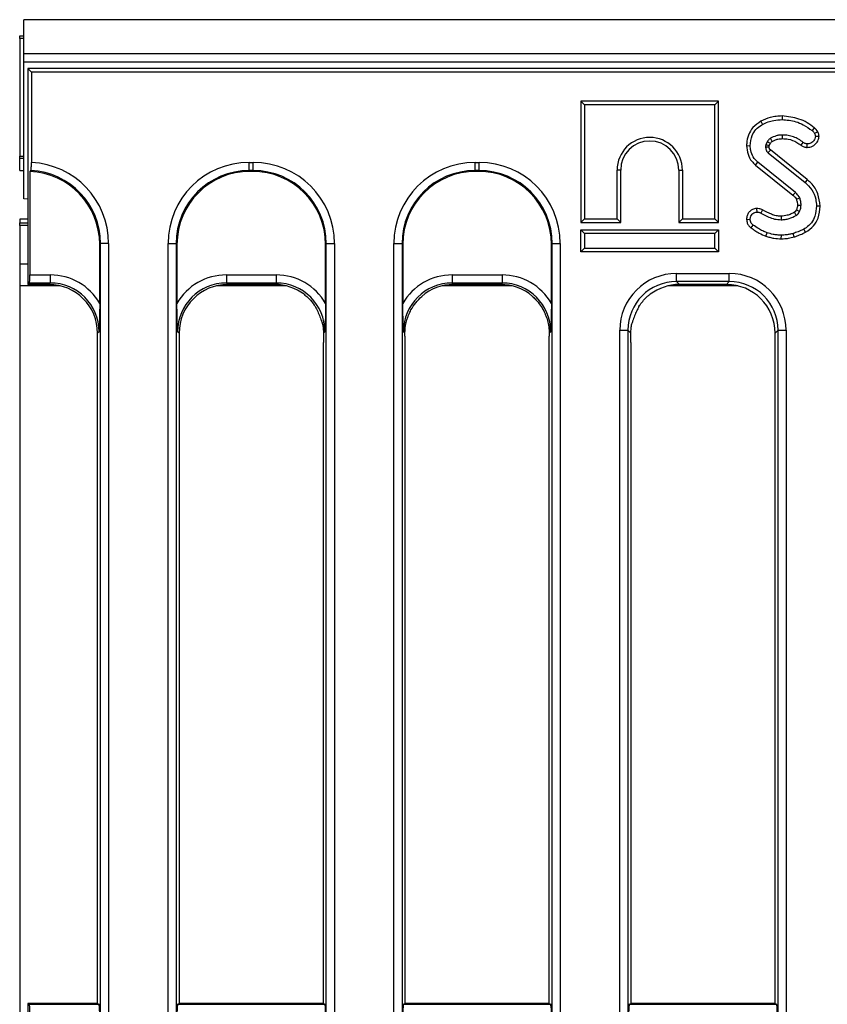
# Model space of a CAD drawing. Units: millimetres. Extents: x 8 to 418, y -29 to 291.
# Drawn here: x 25 to 39, y 116 to 133 of the extents above; entities that cross this region are included whole.
import ezdxf

# ---------------------------------------------------------------- set-up
doc = ezdxf.new("R2010")
doc.units = ezdxf.units.MM

msp = doc.modelspace()

# ---------------------------------------------------------------- linework, layer by layer
at = {"color": 7, "linetype": 'Continuous', "lineweight": 25}
for p, q in [((167.738195, 133.359198), (25.02391, 133.359198)), ((25.02391, 132.759198), (25.02391, 133.359198)), ((24.952481, 133.073484), (25.02391, 133.073484)), ((24.952481, 133.030627), (24.952481, 133.073484)), ((24.952481, 133.030627), (24.952481, 130.967917)), ((167.738195, 132.759198), (25.02391, 132.759198)), ((25.02391, 132.616341), (25.02391, 132.759198)), ((167.738195, 132.616341), (25.02391, 132.616341)), ((25.02391, 130.216341), (25.02391, 132.616341)), ((25.095338, 132.502055), (25.095338, 128.716341)), ((25.15783, 132.439563), (25.095338, 132.502055)), ((82.194451, 132.502055), (25.095338, 132.502055)), ((25.15783, 132.439563), (25.15783, 130.8558)), ((81.935602, 132.439563), (25.15783, 132.439563)), ((34.785499, 131.929366), (34.848473, 131.866392)), ((37.197162, 131.929366), (34.785499, 131.929366)), ((34.785499, 131.929366), (34.785499, 129.803418)), ((37.197162, 131.929366), (37.134188, 131.866392)), ((37.197162, 129.803418), (37.197162, 131.929366)), ((37.134188, 131.866392), (34.848473, 131.866392)), ((34.848473, 131.866392), (34.848473, 129.866392)), ((37.134188, 129.866392), (37.134188, 131.866392)), ((37.939027, 131.578441), (37.969431, 131.523245)), ((38.311518, 131.670703), (38.311492, 131.607705)), ((38.048823, 131.219614), (38.025175, 131.166827)), ((38.643504, 131.157417), (38.680158, 131.208634)), ((38.957576, 131.312956), (38.894262, 131.312519)), ((37.688953, 131.150556), (37.751948, 131.150357)), ((38.086199, 131.149013), (38.103757, 131.188205)), ((38.752331, 130.554851), (38.10724, 131.074718)), ((38.750303, 131.120244), (38.750681, 131.183296)), ((24.952481, 130.925067), (24.952481, 130.967917)), ((24.952481, 130.716341), (24.952481, 130.925067)), ((37.844604, 130.811129), (37.88455, 130.859816)), ((38.542911, 130.330256), (37.88455, 130.859816)), ((38.06656, 131.026624), (38.712675, 130.505931)), ((24.952481, 130.716341), (25.02391, 130.716341)), ((25.132833, 130.700281), (25.14647, 130.713917)), ((25.132833, 130.700281), (25.132833, 128.88474)), ((28.975077, 130.856182), (29.044171, 130.856182)), ((28.975077, 130.713868), (28.975077, 130.856182)), ((29.044171, 130.713868), (28.975077, 130.713868)), ((28.975077, 130.713868), (28.988665, 130.700281)), ((29.030583, 130.700281), (28.988665, 130.700281)), ((29.030583, 130.700281), (29.044171, 130.713868)), ((29.044171, 130.713868), (29.044171, 130.856182)), ((32.93222, 130.856182), (33.001313, 130.856182)), ((32.93222, 130.713868), (32.93222, 130.856182)), ((33.001313, 130.713868), (32.93222, 130.713868)), ((32.93222, 130.713868), (32.945808, 130.700281)), ((32.987726, 130.700281), (32.945808, 130.700281)), ((32.987726, 130.700281), (33.001313, 130.713868)), ((33.001313, 130.713868), (33.001313, 130.856182)), ((35.419902, 129.866392), (35.419902, 130.723535)), ((35.482876, 130.723535), (35.419902, 130.723535)), ((35.482876, 129.803418), (35.482876, 130.723535)), ((36.499785, 130.723535), (36.562759, 130.723535)), ((36.499785, 130.723535), (36.499785, 129.803418)), ((36.562759, 130.723535), (36.562759, 129.866392)), ((37.844604, 130.811129), (38.501274, 130.282929)), ((38.752331, 130.554851), (38.712675, 130.505931)), ((25.095338, 130.21276), (25.02391, 130.216341)), ((37.864375, 130.049152), (37.865124, 129.986083)), ((37.969126, 130.024434), (37.940293, 129.968347)), ((38.560895, 130.025226), (38.61808, 129.998752)), ((38.977113, 130.091976), (38.91411, 130.091658)), ((25.095338, 129.859198), (24.952481, 129.859198)), ((24.952481, 129.859198), (24.952481, 129.796347)), ((34.785499, 129.803418), (34.848473, 129.866392)), ((34.848473, 129.866392), (35.419902, 129.866392)), ((35.482876, 129.803418), (35.419902, 129.866392)), ((36.499785, 129.803418), (36.562759, 129.866392)), ((36.562759, 129.866392), (37.134188, 129.866392)), ((37.197162, 129.803418), (37.134188, 129.866392)), ((37.688878, 129.858449), (37.751948, 129.858972)), ((24.952481, 129.753496), (24.952481, 129.796347)), ((24.952481, 129.753496), (24.952481, 129.073484)), ((34.785499, 129.803418), (35.482876, 129.803418)), ((34.785499, 129.672223), (34.848473, 129.609249)), ((34.785499, 129.672223), (37.197162, 129.672223)), ((34.785499, 129.289133), (34.785499, 129.672223)), ((36.499785, 129.803418), (37.197162, 129.803418)), ((37.197162, 129.672223), (37.134188, 129.609249)), ((37.197162, 129.672223), (37.197162, 129.289133)), ((37.767185, 129.707878), (37.804735, 129.758465)), ((38.72309, 129.633714), (38.692404, 129.688786)), ((37.134188, 129.609249), (34.848473, 129.609249)), ((34.848473, 129.609249), (34.848473, 129.352106)), ((37.134188, 129.352106), (37.134188, 129.609249)), ((38.026791, 129.565138), (38.047556, 129.624597)), ((38.297233, 129.517686), (38.297556, 129.580678)), ((38.522485, 129.549382), (38.504482, 129.609816)), ((26.36785, 129.434415), (26.354262, 129.420827)), ((26.354262, 128.383191), (26.354262, 129.420827)), ((26.510163, 129.434415), (26.36785, 129.434415)), ((26.36785, 85.85541), (26.36785, 129.434415)), ((26.510163, 129.434415), (26.510163, 85.85541)), ((27.551942, 85.856778), (27.551942, 129.433047)), ((27.551942, 129.433047), (27.694255, 129.433047)), ((27.694255, 129.433047), (27.694255, 85.856778)), ((27.707843, 129.419459), (27.694255, 129.433047)), ((27.707843, 129.419459), (27.707843, 128.383191)), ((30.324992, 129.433047), (30.311405, 129.419459)), ((30.311405, 128.383191), (30.311405, 129.419459)), ((30.324992, 129.433047), (30.467306, 129.433047)), ((30.324992, 85.856778), (30.324992, 129.433047)), ((30.467306, 129.433047), (30.467306, 85.856778)), ((31.509085, 85.856778), (31.509085, 129.433047)), ((31.509085, 129.433047), (31.651398, 129.433047)), ((31.651398, 129.433047), (31.651398, 85.856778)), ((31.664986, 129.419459), (31.651398, 129.433047)), ((31.664986, 129.419459), (31.664986, 128.383191)), ((34.282135, 129.433047), (34.268548, 129.419459)), ((34.268548, 128.383191), (34.268548, 129.419459)), ((34.282135, 87.384509), (34.282135, 129.433047)), ((34.282135, 129.433047), (34.424449, 129.433047)), ((34.424449, 129.433047), (34.424449, 87.384509)), ((34.785499, 129.289133), (34.848473, 129.352106)), ((34.848473, 129.352106), (37.134188, 129.352106)), ((37.197162, 129.289133), (37.134188, 129.352106)), ((37.197162, 129.289133), (34.785499, 129.289133)), ((25.095338, 129.073484), (24.952481, 129.073484)), ((24.952481, 129.073484), (24.952481, 128.692686)), ((25.132833, 128.88474), (25.488972, 128.88474)), ((25.488972, 128.88474), (25.488972, 128.742427)), ((28.573133, 128.88474), (28.573133, 128.742427)), ((28.573133, 128.88474), (29.446114, 128.88474)), ((29.446114, 128.88474), (29.446114, 128.742427)), ((32.530276, 128.88474), (32.530276, 128.742427)), ((32.530276, 128.88474), (33.403257, 128.88474)), ((33.403257, 128.88474), (33.403257, 128.742427)), ((36.462422, 128.909737), (37.385397, 128.909737)), ((36.462422, 128.767424), (36.462422, 128.909737)), ((37.385397, 128.767424), (37.385397, 128.909737)), ((24.952481, 128.692686), (24.952481, 86.597139)), ((25.121424, 128.742427), (25.095338, 128.716341)), ((25.462886, 128.716341), (25.095338, 128.716341)), ((25.488972, 128.742427), (25.121424, 128.742427)), ((25.462886, 128.716341), (25.488972, 128.742427)), ((29.446114, 128.742427), (28.573133, 128.742427)), ((28.573133, 128.742427), (28.599219, 128.716341)), ((29.420028, 128.716341), (28.599219, 128.716341)), ((29.420028, 128.716341), (29.446114, 128.742427)), ((33.403257, 128.742427), (32.530276, 128.742427)), ((32.530276, 128.742427), (32.556362, 128.716341)), ((33.377171, 128.716341), (32.556362, 128.716341)), ((33.377171, 128.716341), (33.403257, 128.742427)), ((37.385397, 128.767424), (36.462422, 128.767424)), ((36.462422, 128.767424), (36.513505, 128.716341)), ((37.334314, 128.716341), (36.513505, 128.716341)), ((37.334314, 128.716341), (37.385397, 128.767424)), ((26.342853, 127.888546), (26.316767, 127.86246)), ((26.316767, 116.110918), (26.316767, 127.86246)), ((27.745338, 127.86246), (27.719252, 127.888546)), ((27.745338, 127.86246), (27.745338, 116.110918)), ((30.299996, 127.888546), (30.27341, 127.86196)), ((31.702558, 127.862382), (31.676395, 127.888546)), ((31.702481, 127.810568), (31.702558, 127.862382)), ((31.702481, 127.810568), (31.702481, 116.110918)), ((34.257138, 127.888546), (34.230975, 127.862382)), ((34.230975, 127.862382), (34.231052, 127.810568)), ((34.231052, 116.110918), (34.231052, 127.810568)), ((35.466227, 88.334583), (35.466227, 127.913543)), ((35.466227, 127.913543), (35.608541, 127.913543)), ((35.608541, 127.913543), (35.608541, 88.334583)), ((35.660124, 127.86196), (35.608541, 127.913543)), ((38.239278, 127.913543), (38.188195, 127.86246)), ((38.188195, 116.110918), (38.188195, 127.86246)), ((38.239278, 88.422507), (38.239278, 127.913543)), ((38.239278, 127.913543), (38.381592, 127.913543)), ((38.381592, 127.913543), (38.381592, 88.422507)), ((30.27391, 116.110918), (30.27391, 127.697326)), ((35.659624, 127.697326), (35.659624, 116.110918)), ((25.095338, 116.110918), (25.095338, 114.03605)), ((25.120989, 116.095552), (25.095338, 116.110918)), ((26.316767, 116.110918), (25.095338, 116.110918)), ((25.120989, 116.095552), (26.342418, 116.095552)), ((26.316767, 116.110918), (26.342418, 116.095552)), ((27.719687, 116.095552), (27.745338, 116.110918)), ((27.719687, 116.095552), (30.29956, 116.095552)), ((30.27391, 116.110918), (27.745338, 116.110918)), ((30.27391, 116.110918), (30.29956, 116.095552)), ((31.67683, 116.095552), (31.702481, 116.110918)), ((31.67683, 116.095552), (34.256703, 116.095552)), ((34.231052, 116.110918), (31.702481, 116.110918)), ((34.231052, 116.110918), (34.256703, 116.095552)), ((35.633973, 116.095552), (35.659624, 116.110918)), ((35.633973, 116.095552), (38.213846, 116.095552)), ((38.188195, 116.110918), (35.659624, 116.110918)), ((38.188195, 116.110918), (38.213846, 116.095552))]:
    msp.add_line(p, q, dxfattribs=at)
at = {"color": 8, "linetype": 'Continuous', "lineweight": 25}
for p, q in [((25.02391, 133.030627), (24.952481, 133.030627)), ((24.952481, 130.967917), (25.02391, 130.967917)), ((25.02391, 130.925067), (24.952481, 130.925067)), ((24.952481, 129.796347), (25.095338, 129.796347)), ((25.095338, 129.753496), (24.952481, 129.753496)), ((25.663066, 128.692686), (24.952481, 128.692686)), ((29.620209, 128.692686), (28.399038, 128.692686)), ((33.577352, 128.692686), (32.356181, 128.692686)), ((37.534495, 128.692686), (36.313324, 128.692686))]:
    msp.add_line(p, q, dxfattribs=at)
at = {"color": 7, "linetype": 'Continuous', "lineweight": 25, "flags": 128}
for points in [[(38.874666, 131.464163), (38.858693, 131.44435), (38.835141, 131.415137)], [(38.934523, 131.393531), (38.911595, 131.382469), (38.877793, 131.366151)], [(38.319247, 131.274434), (38.319178, 131.302784), (38.319093, 131.337435)], [(38.08519, 131.125711), (38.072186, 131.125304), (38.047202, 131.124526), (38.022218, 131.123752)], [(38.501274, 130.282929), (38.522487, 130.307035), (38.542911, 130.330256)], [(38.561372, 130.209748), (38.590903, 130.222519), (38.619347, 130.234816)], [(38.58082, 130.109076), (38.614543, 130.109469), (38.64384, 130.109816)], [(38.292406, 129.913955), (38.292673, 129.895804), (38.293003, 129.873376), (38.293333, 129.850948)]]:
    msp.add_lwpolyline(points, dxfattribs=at)
at = {"color": 7, "linetype": 'Continuous', "lineweight": 25}
for radius in [0.571429, 0.508455]:
    msp.add_arc((35.99133, 130.723535), radius, 0, 180, dxfattribs=at)
for centre, major_axis, ratio, start_param, end_param in [((25.063636, 129.411023), (0.91607, 0.91607), 0.992432509, 5.501585242, 7.018740812), ((25.076135, 129.423522), (0.917604, 0.917604), 0.990772666, 5.501585242, 7.018740812), ((25.076135, 129.423522), (1.017855, 1.017855), 0.992432509, 5.501585242, 7.015381601), ((28.98597, 129.422154), (1.017855, -1.017855), 0.992432509, 2.359992588, 3.923192719), ((28.98597, 129.422154), (-0.917604, 0.917604), 0.990772666, 5.501585242, 7.064785372), ((28.998469, 129.409655), (0.91607, -0.91607), 0.992432509, 2.359992588, 3.923192719), ((29.020779, 129.409655), (-0.91607, -0.91607), 0.992432509, 2.359992588, 3.923192719), ((29.033278, 129.422154), (-1.017855, -1.017855), 0.992432509, 2.359992588, 3.923192719), ((29.033278, 129.422154), (0.917604, 0.917604), 0.990772666, 5.501585242, 7.064785372), ((32.943113, 129.422154), (1.017855, -1.017855), 0.992432509, 2.359992588, 3.923192719), ((32.943113, 129.422154), (-0.917604, 0.917604), 0.990772666, 5.501585242, 7.064785372), ((32.955611, 129.409655), (0.91607, -0.91607), 0.992432509, 2.359992588, 3.923192719), ((32.977922, 129.409655), (-0.91607, -0.91607), 0.992432509, 2.359992588, 3.923192719), ((32.99042, 129.422154), (-1.017855, -1.017855), 0.992432509, 2.359992588, 3.923192719), ((32.99042, 129.422154), (0.917604, 0.917604), 0.990772666, 5.501585242, 7.064785372), ((25.120335, 128.88474), (0, 0.142857), 0.087488664, 3.228859116, 4.71238898), ((25.481346, 127.880921), (0.712499, 0.712499), 0.992432509, 6.018002747, 7.064785372), ((28.580758, 127.880921), (-0.712499, 0.712499), 0.992432509, 5.501585242, 6.548367867), ((29.438489, 127.880921), (0.712499, 0.712499), 0.992432509, 6.018002747, 7.064785372), ((32.537901, 127.880921), (-0.712499, 0.712499), 0.992432509, 5.501585242, 6.548367867), ((33.395632, 127.880921), (0.712499, 0.712499), 0.992432509, 6.018002747, 7.064785372), ((36.470047, 127.905917), (-0.712499, 0.712499), 0.992432509, 5.501585242, 7.064785372), ((37.377772, 127.905917), (0.712499, 0.712499), 0.992432509, 5.501585242, 7.064785372), ((25.45635, 127.855924), (0.610713, 0.610713), 0.992432509, 5.501585242, 7.064785372), ((25.481346, 127.880921), (0.612248, 0.612248), 0.989944825, 5.501585242, 7.064785372), ((28.580758, 127.880921), (0.612248, -0.612248), 0.989944825, 2.359992588, 3.923192719), ((28.605755, 127.855924), (-0.610713, 0.610713), 0.992432509, 5.501585242, 7.064785372), ((29.413493, 127.855924), (0.610713, 0.610713), 0.992432509, 0.13948752, 0.781600065), ((29.438489, 127.880921), (0.612248, 0.612248), 0.989944825, 5.501585242, 7.064785372), ((32.537901, 127.880921), (0.612248, -0.612248), 0.989944825, 2.359992588, 3.923192719), ((32.562898, 127.855924), (-0.610713, 0.610713), 0.992432509, 5.501585242, 6.211950419), ((33.370635, 127.855924), (0.610713, 0.610713), 0.992432509, 0.071234888, 0.781600065), ((33.395632, 127.880921), (0.612248, 0.612248), 0.989944825, 5.501585242, 7.064785372), ((36.470047, 127.905917), (-0.612248, 0.612248), 0.989944825, 5.501585242, 7.064785372), ((36.520041, 127.855924), (-0.610713, 0.610713), 0.992432509, 5.501585242, 6.143697788), ((37.327778, 127.855924), (0.610713, 0.610713), 0.992432509, 5.501585242, 7.064785372), ((37.377772, 127.905917), (0.612248, 0.612248), 0.989944825, 5.501585242, 7.064785372), ((25.120335, 115.952891), (0, 0.142857), 0.087488664, 4.71238898, 6.23082543), ((26.341763, 115.952891), (0, 0.142857), 0.087488664, 4.71238898, 6.23082543), ((27.720341, 115.952891), (0, 0.142857), 0.087488664, 0.052359878, 1.570796327), ((30.298906, 115.952891), (0, 0.142857), 0.087488664, 4.71238898, 6.23082543), ((31.677484, 115.952891), (0, 0.142857), 0.087488664, 0.052359878, 1.570796327), ((34.256049, 115.952891), (0, 0.142857), 0.087488664, 4.71238898, 6.23082543), ((35.634627, 115.952891), (0, 0.142857), 0.087488664, 0.052359878, 1.570796327), ((38.213192, 115.952891), (0, 0.142857), 0.087488664, 4.71238898, 6.23082543)]:
    msp.add_ellipse(centre, major_axis=major_axis, ratio=ratio, start_param=start_param, end_param=end_param, dxfattribs=at)
for points, knots in [([(37.939027, 131.578441), (37.888999, 131.545438), (37.796007, 131.484094), (37.716023, 131.339898), (37.690925, 131.227099), (37.689291, 131.163651), (37.688953, 131.150556)], [0, 0, 0, 0, 0.340968894, 0.633783404, 0.924413336, 1, 1, 1, 1]), ([(38.311518, 131.670703), (38.276845, 131.669579), (38.206637, 131.667301), (38.078951, 131.6427), (37.992778, 131.603126), (37.939027, 131.578441)], [0, 0, 0, 0, 0.268536205, 0.543743192, 1, 1, 1, 1]), ([(37.969431, 131.523245), (38.000518, 131.538576), (38.062762, 131.569272), (38.178094, 131.60069), (38.262157, 131.605111), (38.311492, 131.607705)], [0, 0, 0, 0, 0.291878786, 0.584415498, 1, 1, 1, 1]), ([(38.311492, 131.607705), (38.392091, 131.600257), (38.52059, 131.588382), (38.697465, 131.51521), (38.785685, 131.451086), (38.835141, 131.415137)], [0, 0, 0, 0, 0.425072878, 0.677692868, 1, 1, 1, 1]), ([(38.874666, 131.464163), (38.833168, 131.495131), (38.750108, 131.557113), (38.56365, 131.643982), (38.411604, 131.660096), (38.311518, 131.670703)], [0, 0, 0, 0, 0.254406421, 0.509201638, 1, 1, 1, 1]), ([(37.751948, 131.150357), (37.758354, 131.211245), (37.769138, 131.31374), (37.847318, 131.438271), (37.920222, 131.493926), (37.962489, 131.519109), (37.969431, 131.523245)], [0, 0, 0, 0, 0.400281424, 0.673809522, 0.946423155, 1, 1, 1, 1]), ([(38.835141, 131.415137), (38.841034, 131.41032), (38.852329, 131.401085), (38.867828, 131.385341), (38.874429, 131.372629), (38.877793, 131.366151)], [0, 0, 0, 0, 0.348507554, 0.668011609, 1, 1, 1, 1]), ([(38.934523, 131.393531), (38.927136, 131.406587), (38.915741, 131.426726), (38.89352, 131.448783), (38.880961, 131.459028), (38.874666, 131.464163)], [0, 0, 0, 0, 0.478940806, 0.738824155, 1, 1, 1, 1]), ([(38.957576, 131.312956), (38.956661, 131.321727), (38.954859, 131.339006), (38.947985, 131.366495), (38.939343, 131.383852), (38.934523, 131.393531)], [0, 0, 0, 0, 0.313175812, 0.6169544248, 1, 1, 1, 1]), ([(38.105411, 131.280002), (38.099046, 131.275349), (38.086306, 131.266034), (38.067332, 131.245586), (38.05579, 131.229389), (38.048823, 131.219614)], [0, 0, 0, 0, 0.28355542, 0.567585245, 1, 1, 1, 1]), ([(38.103757, 131.188205), (38.100827, 131.189886), (38.090213, 131.195974), (38.071902, 131.206446), (38.056516, 131.215224), (38.048823, 131.219614)], [0, 0, 0, 0, 0.160108238, 0.580054111, 1, 1, 1, 1]), ([(38.103757, 131.188205), (38.107176, 131.19293), (38.114319, 131.2028), (38.125354, 131.216152), (38.134398, 131.223089), (38.138384, 131.226147)], [0, 0, 0, 0, 0.339243998, 0.708775899, 1, 1, 1, 1]), ([(38.319093, 131.337435), (38.300385, 131.336778), (38.262921, 131.335464), (38.189658, 131.319653), (38.139023, 131.295822), (38.105411, 131.280002)], [0, 0, 0, 0, 0.251139388, 0.502899589, 1, 1, 1, 1]), ([(38.138384, 131.226147), (38.13662, 131.229019), (38.13023, 131.239426), (38.119239, 131.257377), (38.11002, 131.272461), (38.105411, 131.280002)], [0, 0, 0, 0, 0.160124532, 0.58006226, 1, 1, 1, 1]), ([(38.138384, 131.226147), (38.153687, 131.233893), (38.18572, 131.250109), (38.246204, 131.269413), (38.29211, 131.272568), (38.319247, 131.274434)], [0, 0, 0, 0, 0.272169691, 0.569738945, 1, 1, 1, 1]), ([(38.680158, 131.208634), (38.653497, 131.227701), (38.600514, 131.265593), (38.511931, 131.306531), (38.417376, 131.332624), (38.352193, 131.335815), (38.319093, 131.337435)], [0, 0, 0, 0, 0.251461374, 0.499725874, 0.74596768, 1, 1, 1, 1]), ([(38.319247, 131.274434), (38.351741, 131.272626), (38.438406, 131.267803), (38.550379, 131.224193), (38.618936, 131.175033), (38.643504, 131.157417)], [0, 0, 0, 0, 0.277914725, 0.741241581, 1, 1, 1, 1]), ([(38.750681, 131.183296), (38.740327, 131.184141), (38.723638, 131.185502), (38.699892, 131.195212), (38.687411, 131.203701), (38.680158, 131.208634)], [0, 0, 0, 0, 0.40641106, 0.655012414, 1, 1, 1, 1]), ([(38.750303, 131.120244), (38.781997, 131.123533), (38.834877, 131.129021), (38.902406, 131.180086), (38.946454, 131.241024), (38.954394, 131.292373), (38.957576, 131.312956)], [0, 0, 0, 0, 0.300896758, 0.502029462, 0.800384873, 1, 1, 1, 1]), ([(38.894262, 131.312519), (38.891392, 131.298051), (38.884551, 131.263566), (38.854556, 131.223387), (38.816605, 131.194768), (38.781628, 131.184601), (38.759477, 131.183667), (38.750681, 131.183296)], [0, 0, 0, 0, 0.2076577506, 0.4949521182, 0.6854808769, 0.8751063117, 1, 1, 1, 1]), ([(38.877793, 131.366151), (38.882052, 131.357916), (38.888521, 131.34541), (38.892687, 131.326915), (38.893735, 131.31734), (38.894262, 131.312519)], [0, 0, 0, 0, 0.489038769, 0.74270936, 1, 1, 1, 1]), ([(37.688953, 131.150556), (37.69409, 131.099647), (37.703949, 131.001945), (37.764931, 130.884195), (37.822058, 130.831805), (37.844604, 130.811129)], [0, 0, 0, 0, 0.39707749, 0.762054209, 1, 1, 1, 1]), ([(37.88455, 130.859816), (37.855798, 130.888787), (37.798342, 130.946681), (37.758998, 131.052794), (37.754017, 131.121726), (37.751948, 131.150357)], [0, 0, 0, 0, 0.369327502, 0.738050355, 1, 1, 1, 1]), ([(38.025175, 131.166827), (38.024619, 131.163258), (38.023508, 131.156118), (38.022157, 131.141754), (38.022194, 131.130945), (38.022218, 131.123752)], [0, 0, 0, 0, 0.250578189, 0.501286613, 1, 1, 1, 1]), ([(38.022218, 131.123752), (38.022968, 131.11189), (38.024093, 131.094088), (38.031128, 131.07172), (38.040976, 131.051869), (38.054143, 131.037562), (38.064306, 131.02861), (38.06656, 131.026624)], [0, 0, 0, 0, 0.3207273849, 0.4813182679, 0.6324225073, 0.9184634403, 1, 1, 1, 1]), ([(38.086199, 131.149013), (38.083366, 131.149822), (38.071753, 131.153137), (38.051414, 131.159081), (38.033921, 131.164245), (38.025175, 131.166827)], [0, 0, 0, 0, 0.138920177, 0.569459979, 1, 1, 1, 1]), ([(38.10724, 131.074718), (38.104437, 131.07141), (38.096247, 131.061747), (38.082688, 131.045715), (38.071936, 131.032988), (38.06656, 131.026624)], [0, 0, 0, 0, 0.206499423, 0.603249709, 1, 1, 1, 1]), ([(38.08519, 131.125711), (38.085192, 131.128711), (38.085199, 131.135469), (38.08546, 131.14326), (38.086069, 131.148001), (38.086199, 131.149013)], [0, 0, 0, 0, 0.3856919777, 0.8688457652, 1, 1, 1, 1]), ([(38.10724, 131.074718), (38.104842, 131.076884), (38.10107, 131.080293), (38.096195, 131.084961), (38.093061, 131.089083), (38.090697, 131.093449), (38.088358, 131.099458), (38.086581, 131.107479), (38.085775, 131.116764), (38.085372, 131.122927), (38.08519, 131.125711)], [0, 0, 0, 0, 0.167084183, 0.262862662, 0.348239901, 0.433472426, 0.518666757, 0.680790039, 0.855789339, 1, 1, 1, 1]), ([(38.643504, 131.157417), (38.651903, 131.151707), (38.676354, 131.135083), (38.713579, 131.122326), (38.741632, 131.120736), (38.750303, 131.120244)], [0, 0, 0, 0, 0.265534028, 0.772993288, 1, 1, 1, 1]), ([(25.14647, 130.713917), (25.147855, 130.716884), (25.150626, 130.722818), (25.15416, 130.751085), (25.156688, 130.789996), (25.157729, 130.827286), (25.157808, 130.8495), (25.15783, 130.8558)], [0, 0, 0, 0, 0.2281513369, 0.4563397516, 0.6836544507, 0.9102773614, 1, 1, 1, 1]), ([(38.977113, 130.091976), (38.968248, 130.164798), (38.950478, 130.31076), (38.85476, 130.468068), (38.775614, 130.535124), (38.752331, 130.554851)], [0, 0, 0, 0, 0.412713795, 0.827227144, 1, 1, 1, 1]), ([(38.712675, 130.505931), (38.755507, 130.465062), (38.841224, 130.383275), (38.902929, 130.231558), (38.910864, 130.132275), (38.91411, 130.091658)], [0, 0, 0, 0, 0.371144518, 0.742727646, 1, 1, 1, 1]), ([(38.501274, 130.282929), (38.507217, 130.27716), (38.519765, 130.264977), (38.542027, 130.242215), (38.554068, 130.222006), (38.561372, 130.209748)], [0, 0, 0, 0, 0.261425626, 0.552042411, 1, 1, 1, 1]), ([(38.619347, 130.234816), (38.611747, 130.248487), (38.597981, 130.273249), (38.570338, 130.303788), (38.552079, 130.321409), (38.542911, 130.330256)], [0, 0, 0, 0, 0.380326418, 0.688885923, 1, 1, 1, 1]), ([(38.561372, 130.209748), (38.564321, 130.201113), (38.570747, 130.182302), (38.579018, 130.148813), (38.580163, 130.123557), (38.58082, 130.109076)], [0, 0, 0, 0, 0.26577179, 0.578990719, 1, 1, 1, 1]), ([(38.64384, 130.109816), (38.643292, 130.120536), (38.642194, 130.141988), (38.636776, 130.184447), (38.626298, 130.214729), (38.619347, 130.234816)], [0, 0, 0, 0, 0.251658063, 0.503604065, 1, 1, 1, 1]), ([(37.864375, 130.049152), (37.838934, 130.046117), (37.794021, 130.040759), (37.742375, 130.000342), (37.707208, 129.951604), (37.690975, 129.901575), (37.689408, 129.86935), (37.688878, 129.858449)], [0, 0, 0, 0, 0.26240895, 0.463253099, 0.663055925, 0.886014568, 1, 1, 1, 1]), ([(37.969126, 130.024434), (37.958406, 130.029261), (37.938438, 130.038252), (37.903198, 130.047473), (37.878712, 130.048532), (37.864375, 130.049152)], [0, 0, 0, 0, 0.324567118, 0.604536681, 1, 1, 1, 1]), ([(38.292406, 129.913955), (38.263561, 129.915732), (38.205519, 129.919309), (38.094843, 129.954614), (38.019217, 129.996615), (37.969126, 130.024434)], [0, 0, 0, 0, 0.250147319, 0.503328999, 1, 1, 1, 1]), ([(38.560895, 130.025226), (38.558633, 130.020698), (38.553765, 130.010956), (38.545664, 129.999752), (38.538208, 129.990992), (38.532436, 129.986354), (38.528717, 129.983885), (38.52729, 129.982937)], [0, 0, 0, 0, 0.2770708904, 0.5961825628, 0.7552111774, 0.9060496491, 1, 1, 1, 1]), ([(38.559381, 129.928651), (38.564975, 129.932399), (38.581889, 129.943732), (38.602031, 129.968), (38.6132, 129.989402), (38.61808, 129.998752)], [0, 0, 0, 0, 0.217704807, 0.658234669, 1, 1, 1, 1]), ([(38.58082, 130.109076), (38.580318, 130.100294), (38.579225, 130.081139), (38.571789, 130.053018), (38.564451, 130.034296), (38.560895, 130.025226)], [0, 0, 0, 0, 0.303861916, 0.662758806, 1, 1, 1, 1]), ([(38.61808, 129.998752), (38.621755, 130.007625), (38.629108, 130.02538), (38.639507, 130.062288), (38.642111, 130.09085), (38.64384, 130.109816)], [0, 0, 0, 0, 0.2512867416, 0.5028108465, 1, 1, 1, 1]), ([(38.91411, 130.091658), (38.908868, 130.03196), (38.899811, 129.928815), (38.832364, 129.794838), (38.754329, 129.727008), (38.704912, 129.696506), (38.692404, 129.688786)], [0, 0, 0, 0, 0.369675997, 0.638730981, 0.908564067, 1, 1, 1, 1]), ([(38.72309, 129.633714), (38.772946, 129.667304), (38.866675, 129.730454), (38.958855, 129.896339), (38.970432, 130.02039), (38.977113, 130.091976)], [0, 0, 0, 0, 0.324593089, 0.610239699, 1, 1, 1, 1]), ([(37.688878, 129.858449), (37.691008, 129.836254), (37.69499, 129.79478), (37.725367, 129.742251), (37.753717, 129.718948), (37.767185, 129.707878)], [0, 0, 0, 0, 0.376696753, 0.703909754, 1, 1, 1, 1]), ([(37.751948, 129.858972), (37.753975, 129.877939), (37.757548, 129.911376), (37.7829, 129.950009), (37.8122, 129.975702), (37.841559, 129.984595), (37.859355, 129.985719), (37.865124, 129.986083)], [0, 0, 0, 0, 0.298677239, 0.526523696, 0.716256651, 0.908027319, 1, 1, 1, 1]), ([(37.804735, 129.758465), (37.795968, 129.765427), (37.778333, 129.77943), (37.759505, 129.80893), (37.753287, 129.836899), (37.752262, 129.853805), (37.751948, 129.858972)], [0, 0, 0, 0, 0.283131729, 0.569514698, 0.868431166, 1, 1, 1, 1]), ([(37.865124, 129.986083), (37.877866, 129.985549), (37.897251, 129.984735), (37.922059, 129.976535), (37.934188, 129.971088), (37.940293, 129.968347)], [0, 0, 0, 0, 0.487833111, 0.742190613, 1, 1, 1, 1]), ([(37.940293, 129.968347), (37.984647, 129.943832), (38.061074, 129.901588), (38.18029, 129.858799), (38.25517, 129.853599), (38.293333, 129.850948)], [0, 0, 0, 0, 0.404079987, 0.696285732, 1, 1, 1, 1]), ([(38.52729, 129.982937), (38.507452, 129.97265), (38.466747, 129.951543), (38.389133, 129.922146), (38.328985, 129.917052), (38.292406, 129.913955)], [0, 0, 0, 0, 0.2714050285, 0.556914799, 1, 1, 1, 1]), ([(38.293333, 129.850948), (38.316802, 129.852196), (38.363802, 129.854694), (38.455156, 129.876533), (38.517832, 129.907875), (38.559381, 129.928651)], [0, 0, 0, 0, 0.251610893, 0.503897255, 1, 1, 1, 1]), ([(38.52729, 129.982937), (38.528268, 129.981287), (38.533346, 129.972721), (38.544049, 129.954629), (38.553758, 129.938178), (38.559381, 129.928651)], [0, 0, 0, 0, 0.0912365301, 0.4737101627, 1, 1, 1, 1]), ([(37.767185, 129.707878), (37.789819, 129.692244), (37.835607, 129.660618), (37.918819, 129.606117), (37.98602, 129.580612), (38.026791, 129.565138)], [0, 0, 0, 0, 0.277682994, 0.561762817, 1, 1, 1, 1]), ([(38.047556, 129.624597), (38.021644, 129.634002), (37.969753, 129.652837), (37.889186, 129.699597), (37.835648, 129.736917), (37.804735, 129.758465)], [0, 0, 0, 0, 0.29651999, 0.5938099835, 1, 1, 1, 1]), ([(38.692404, 129.688786), (38.675624, 129.680545), (38.642062, 129.664062), (38.579419, 129.637552), (38.533184, 129.62044), (38.504482, 129.609816)], [0, 0, 0, 0, 0.2749338971, 0.5498812586, 1, 1, 1, 1]), ([(38.026791, 129.565138), (38.049633, 129.557585), (38.095862, 129.542297), (38.185962, 129.52255), (38.253927, 129.519579), (38.297233, 129.517686)], [0, 0, 0, 0, 0.261640448, 0.529532012, 1, 1, 1, 1]), ([(38.297556, 129.580678), (38.27351, 129.581441), (38.225386, 129.582969), (38.140908, 129.594799), (38.082738, 129.613367), (38.047556, 129.624597)], [0, 0, 0, 0, 0.282999046, 0.566357695, 1, 1, 1, 1]), ([(38.297233, 129.517686), (38.317666, 129.518146), (38.359027, 129.519078), (38.434572, 129.528775), (38.48872, 129.541468), (38.522485, 129.549382)], [0, 0, 0, 0, 0.268738845, 0.544009807, 1, 1, 1, 1]), ([(38.504482, 129.609816), (38.48489, 129.605116), (38.445696, 129.595713), (38.376791, 129.583623), (38.327087, 129.581776), (38.297556, 129.580678)], [0, 0, 0, 0, 0.2885885597, 0.5773284155, 1, 1, 1, 1]), ([(38.522485, 129.549382), (38.540407, 129.555757), (38.576756, 129.568687), (38.643971, 129.596159), (38.692365, 129.61913), (38.72309, 129.633714)], [0, 0, 0, 0, 0.262071618, 0.531503581, 1, 1, 1, 1]), ([(29.934006, 128.544974), (29.956263, 128.526969), (30.015167, 128.479321), (30.081489, 128.404334), (30.118172, 128.347114), (30.130356, 128.328108)], [0, 0, 0, 0, 0.28857188, 0.763690267, 1, 1, 1, 1]), ([(31.702558, 127.862382), (31.703569, 127.890956), (31.706954, 127.986635), (31.734013, 128.097585), (31.775052, 128.203025), (31.83743, 128.337424), (31.926998, 128.433374), (31.996872, 128.508226)], [0, 0, 0, 0, 0.1175894742, 0.3937522789, 0.465215331, 0.5828065594, 1, 1, 1, 1]), ([(33.936661, 128.508226), (33.957664, 128.488748), (34.037114, 128.415064), (34.109115, 128.307522), (34.152396, 128.215386), (34.190715, 128.125376), (34.224265, 128.012694), (34.229305, 127.899779), (34.230975, 127.862382)], [0, 0, 0, 0, 0.117530653, 0.444600678, 0.524240799, 0.535607115, 0.846195919, 1, 1, 1, 1]), ([(35.803177, 128.328108), (35.810228, 128.339455), (35.850468, 128.404211), (35.917882, 128.480403), (35.98457, 128.533144), (35.999528, 128.544974)], [0, 0, 0, 0, 0.141489019, 0.807442897, 1, 1, 1, 1]), ([(26.354262, 128.383191), (26.353412, 128.300237), (26.351667, 128.130039), (26.345769, 127.970914), (26.342877, 127.889232), (26.342853, 127.888546)], [0, 0, 0, 0, 0.485287462, 0.995674279, 1, 1, 1, 1]), ([(27.719252, 127.888546), (27.719228, 127.889232), (27.716335, 127.970914), (27.710438, 128.130039), (27.708693, 128.300237), (27.707843, 128.383191)], [0, 0, 0, 0, 0.0043257214, 0.5147125379, 1, 1, 1, 1]), ([(30.130356, 128.328108), (30.137752, 128.314751), (30.159705, 128.275105), (30.195734, 128.199516), (30.229136, 128.113373), (30.243833, 128.064965), (30.249822, 128.04524)], [0, 0, 0, 0, 0.158498114, 0.470473614, 0.784223209, 1, 1, 1, 1]), ([(30.311405, 128.383191), (30.310555, 128.300237), (30.30881, 128.130039), (30.302912, 127.970914), (30.30002, 127.889232), (30.299996, 127.888546)], [0, 0, 0, 0, 0.4852874621, 0.9956742786, 1, 1, 1, 1]), ([(31.676395, 127.888546), (31.676371, 127.889232), (31.673478, 127.970914), (31.66758, 128.130039), (31.665836, 128.300237), (31.664986, 128.383191)], [0, 0, 0, 0, 0.004325721, 0.514712538, 1, 1, 1, 1]), ([(34.268548, 128.383191), (34.267697, 128.300237), (34.265953, 128.130039), (34.260055, 127.970914), (34.257163, 127.889232), (34.257138, 127.888546)], [0, 0, 0, 0, 0.485287462, 0.995674279, 1, 1, 1, 1]), ([(35.803177, 128.328108), (35.793302, 128.310149), (35.770226, 128.268183), (35.733781, 128.189757), (35.703058, 128.109229), (35.689107, 128.063087), (35.683711, 128.04524)], [0, 0, 0, 0, 0.211276678, 0.493687872, 0.80416162, 1, 1, 1, 1]), ([(30.249822, 128.04524), (30.251967, 128.036784), (30.264064, 127.989102), (30.272045, 127.92557), (30.273187, 127.872317), (30.27341, 127.86196)], [0, 0, 0, 0, 0.147937994, 0.834289628, 1, 1, 1, 1]), ([(35.660124, 127.86196), (35.661263, 127.890275), (35.663514, 127.946265), (35.674183, 128.00872), (35.682212, 128.039492), (35.683711, 128.04524)], [0, 0, 0, 0, 0.454165437, 0.898057768, 1, 1, 1, 1]), ([(30.27341, 127.86196), (30.273583, 127.83342), (30.273917, 127.778607), (30.273912, 127.723662), (30.27391, 127.697326)], [0, 0, 0, 0, 0.520677205, 1, 1, 1, 1]), ([(35.659624, 127.697326), (35.659621, 127.72591), (35.659617, 127.780859), (35.659959, 127.835664), (35.660124, 127.86196)], [0, 0, 0, 0, 0.52020314, 1, 1, 1, 1])]:
    msp.add_open_spline(points, degree=3, knots=knots, dxfattribs=at)

doc.saveas('drawing.dxf')
